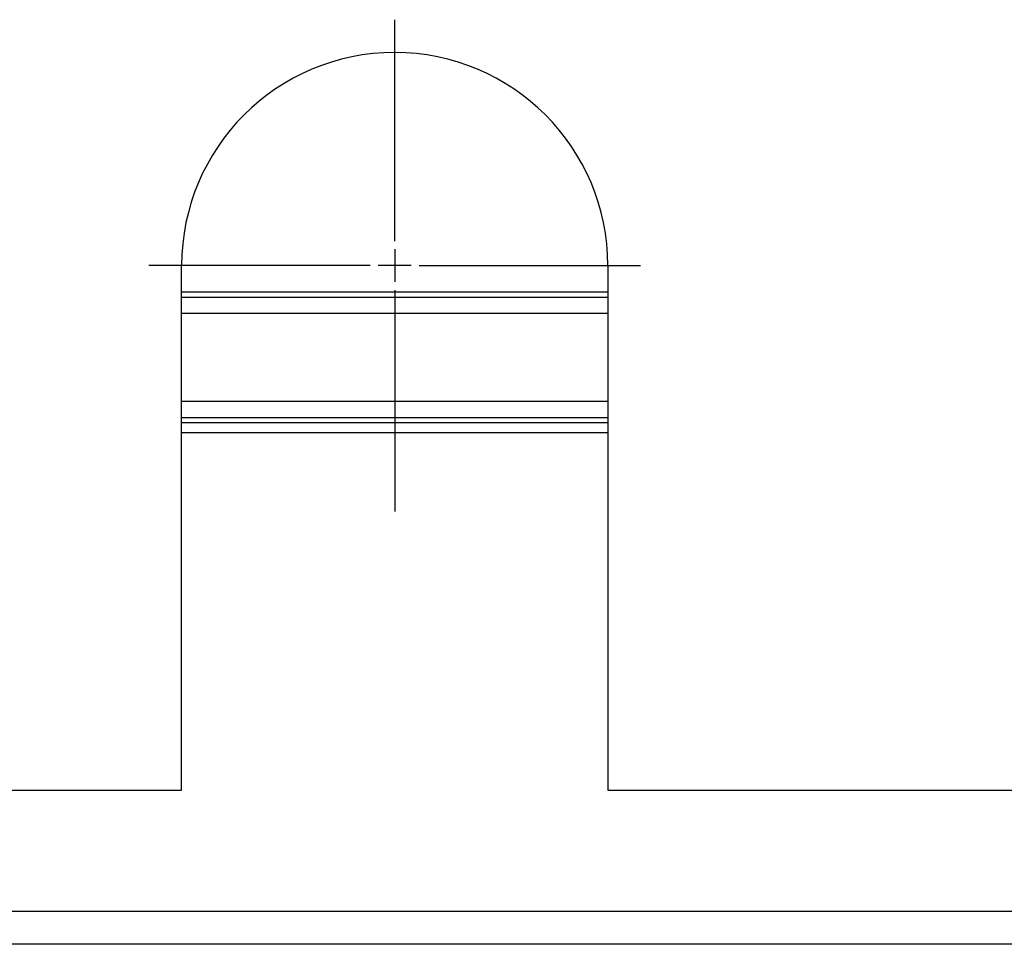
# Model space of a CAD drawing. Extents: x 61 to 4140, y 67 to 2910.
# Drawn here: x 1782 to 1812, y 235 to 263 of the extents above; entities that cross this region are included whole.
import ezdxf

# ---------------------------------------------------------------- set-up
doc = ezdxf.new("R2010")
doc.units = 0
doc.header["$MEASUREMENT"] = 0
for name, color, linetype in [('V1L1', 7, 'CONTINUOUS'), ('V1L204', 7, 'CONTINUOUS'), ('V1L219', 7, 'CONTINUOUS')]:
    doc.layers.add(name, color=color, linetype=linetype)

msp = doc.modelspace()

# ---------------------------------------------------------------- linework, layer by layer
at = {"layer": 'V1L1', "color": 1, "linetype": 'Continuous'}
for p, q in [((1793.6147, 256.35018), (1793.6147, 263.10018)), ((1793.6147, 256.10018), (1793.6147, 255.10018)), ((1792.8647, 255.60018), (1786.1147, 255.60018)), ((1794.1147, 255.60018), (1793.1147, 255.60018)), ((1794.3647, 255.60018), (1801.1147, 255.60018)), ((1793.6147, 254.85018), (1793.6147, 248.10018))]:
    msp.add_line(p, q, dxfattribs=at)
at = {"layer": 'V1L204', "color": 30, "linetype": 'Continuous'}
for p, q in [((1787.1147, 239.60018), (1787.1147, 255.60018)), ((1800.1147, 255.60018), (1800.1147, 239.60018))]:
    msp.add_line(p, q, dxfattribs=at)
at = {"layer": 'V1L204', "color": 6, "linetype": 'Continuous'}
msp.add_line((1787.1147, 254.80018), (1800.1146, 254.80018), dxfattribs=at)
at = {"layer": 'V1L204', "color": 1, "linetype": 'Continuous'}
for p, q in [((1773.6147, 239.60018), (1787.1145, 239.60018)), ((1800.1145, 239.60018), (1813.6147, 239.60018))]:
    msp.add_line(p, q, dxfattribs=at)
at = {"layer": 'V1L204', "color": 110, "linetype": 'Continuous'}
msp.add_line((1829.6147, 234.90018), (1757.6147, 234.90018), dxfattribs=at)
at = {"layer": 'V1L204', "color": 30, "linetype": 'Continuous'}
msp.add_arc((1793.6147, 255.60018), 6.5, 0.000122, 180, dxfattribs=at)
at = {"layer": 'V1L219', "color": 40, "linetype": 'Continuous'}
for p, q in [((1787.1147, 254.6342), (1800.1147, 254.6342)), ((1800.1147, 254.13428), (1787.1147, 254.13428)), ((1787.1147, 251.46608), (1800.1147, 251.46608)), ((1787.1147, 250.96615), (1800.1147, 250.96615))]:
    msp.add_line(p, q, dxfattribs=at)
at = {"layer": 'V1L219', "color": 110, "linetype": 'Continuous'}
for p, q in [((1800.1147, 250.80532), (1787.1147, 250.80532)), ((1787.1147, 250.50537), (1800.1147, 250.50537)), ((1829.6147, 235.90018), (1757.6147, 235.90018))]:
    msp.add_line(p, q, dxfattribs=at)

doc.saveas('drawing.dxf')
